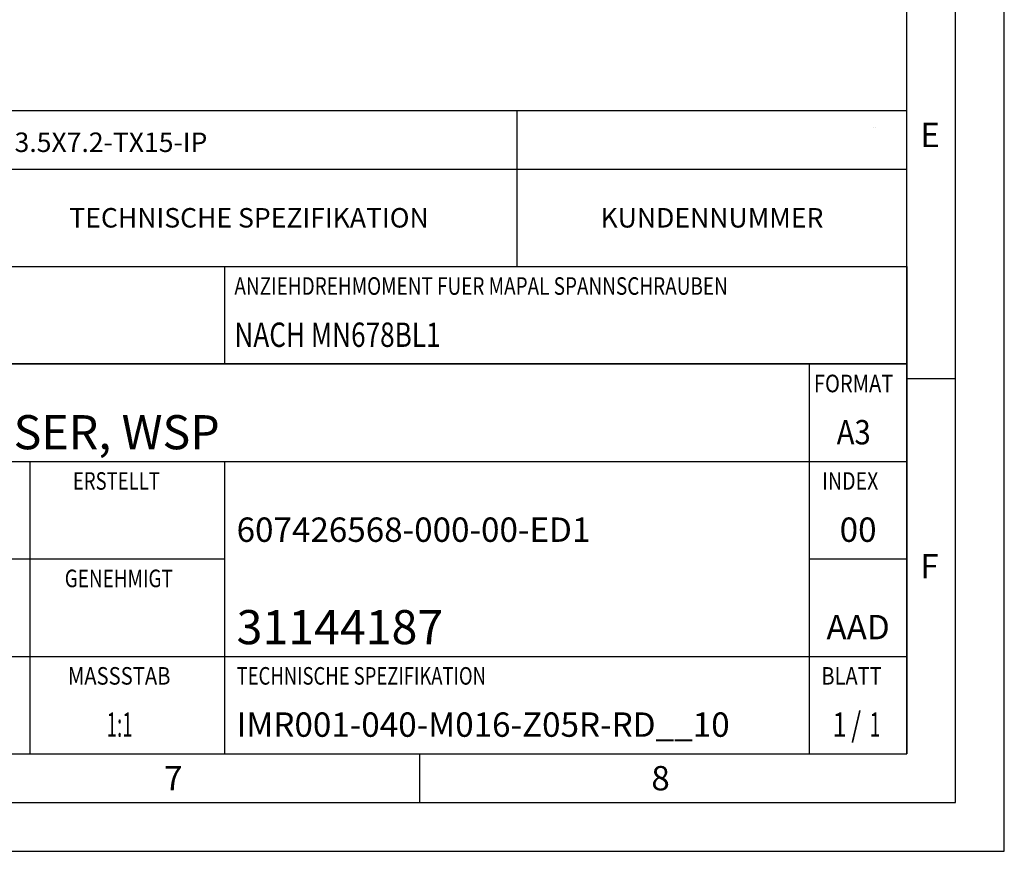
# Model space of a CAD drawing. Units: millimetres. Extents: x 0 to 420, y 0 to 297.
# Drawn here: x 319 to 420, y 0 to 85 of the extents above; entities that cross this region are included whole.
import ezdxf

# ---------------------------------------------------------------- set-up
doc = ezdxf.new("R2010")
doc.units = ezdxf.units.MM
doc.header["$LTSCALE"] = 23.1
doc.layers.get('0').update_dxf_attribs({"linetype": 'CONTINUOUS'})
for name, color, linetype in [('607426568-000-00-ED1_CL', 7, 'CONTINUOUS'), ('607426568-000-00-ED1_FORMAT', 7, 'CONTINUOUS'), ('607426568-000-00-ED1_TABLE', 7, 'CONTINUOUS')]:
    doc.layers.add(name, color=color, linetype=linetype)
doc.styles.get("Standard").update_dxf_attribs({"font": 'TXT.SHX', "width": 0.7})

# ---------------------------------------------------------------- blocks, each defined once
blk = doc.blocks.new('TITLEBLOCK_BL2', base_point=(315, 30))
at = {"layer": '607426568-000-00-ED1_FORMAT', "color": 7, "linetype": 'CONTINUOUS'}
for p, q in [((410, 50), (220, 50)), ((220, 40), (410, 40)), ((340, 40), (340, 10)), ((220, 20), (410, 20))]:
    blk.add_line(p, q, dxfattribs=at)
at = {"layer": '607426568-000-00-ED1_FORMAT', "color": 3, "linetype": 'CONTINUOUS'}
for p, q in [((400, 10), (400, 50)), ((320, 40), (320, 10)), ((300, 30), (340, 30)), ((400, 30), (410, 30))]:
    blk.add_line(p, q, dxfattribs=at)
at = {"layer": '607426568-000-00-ED1_FORMAT', "color": 2, "linetype": 'CONTINUOUS'}
for s, height, width, p in [('FORMAT', 1.8, 0.84127, (400.46, 47.1)), ('A3', 2.5, 0.880952, (402.8, 41.75)), ('ERSTELLT', 1.8, 0.77381, (324.43, 37.1)), ('INDEX', 1.8, 0.819048, (401.31, 37.1)), ('GENEHMIGT', 1.8, 0.791005, (323.59, 27.1)), ('MASSSTAB', 1.8, 0.845238, (323.91, 17.1)), ('TECHNISCHE SPEZIFIKATION', 1.8, 0.770833, (341.23, 17.1)), ('BLATT', 1.8, 0.838095, (401.23, 17.1)), ('1:1', 2.5, 0.563492, (327.89, 11.75)), ('1', 2.5, 0.761905, (402.38, 11.75)), ('/', 2.5, 0.761905, (404.29, 11.75)), ('1', 2.5, 0.571429, (406.19, 11.75))]:
    blk.add_text(s, height=height, dxfattribs=dict(at, width=width)).set_placement(p)
blk = doc.blocks.new('INFORMATION_BOM_BL10', base_point=(280, 55))
at = {"layer": '607426568-000-00-ED1_CL', "color": 7, "linetype": 'CONTINUOUS'}
for p, q in [((150, 60), (410, 60)), ((340, 60), (340, 50)), ((410, 60), (410, 50)), ((150, 50), (410, 50))]:
    blk.add_line(p, q, dxfattribs=at)
at = {"layer": '607426568-000-00-ED1_CL', "color": 2, "linetype": 'CONTINUOUS'}
for s, height, width, p in [('ANZIEHDREHMOMENT FUER MAPAL SPANNSCHRAUBEN', 1.8, 0.792517, (341, 57.1)), ('NACH MN678BL1', 2.5, 0.787546, (341, 51.75))]:
    blk.add_text(s, height=height, dxfattribs=dict(at, width=width)).set_placement(p)
blk = doc.blocks.new('TABLE_BL0', base_point=(280, 68))
at = {"layer": '607426568-000-00-ED1_TABLE', "color": 3, "linetype": 'CONTINUOUS'}
for p, q in [((150, 76), (410, 76)), ((370, 60), (370, 76)), ((410, 60), (410, 76)), ((150, 70), (410, 70)), ((150, 60), (410, 60))]:
    blk.add_line(p, q, dxfattribs=at)
at = {"layer": '607426568-000-00-ED1_TABLE', "color": 2, "linetype": 'CONTINUOUS', "line_spacing_factor": 0.9}
for s, insert, char_height, width, attachment_point in [('M3.5X7.2-TX15-IP', (316.225, 73.75), 2, 35.71429, 1), ('607386905-000', (406.775, 74.25), 0.03, 0.45857, 3), ('CA', (407.775, 74.25), 0.03, 0.08464, 3), ('TECHNISCHE SPEZIFIKATION', (342.5, 66), 2, 55.5, 2), ('KUNDENNUMMER', (390, 66), 2, 29.21429, 2)]:
    blk.add_mtext(s, dxfattribs=dict(at, insert=insert, char_height=char_height, width=width, attachment_point=attachment_point))

msp = doc.modelspace()

# ---------------------------------------------------------------- linework, layer by layer
at = {"layer": '607426568-000-00-ED1_FORMAT', "color": 3, "linetype": 'CONTINUOUS'}
for p, q in [((420, 0), (420, 297)), ((415, 5), (415, 292)), ((220, 50), (410, 50)), ((410, 50), (410, 10)), ((410, 48.5), (415, 48.5)), ((220, 10), (410, 10)), ((360, 10), (360, 5)), ((15, 5), (415, 5)), ((0, 0), (420, 0))]:
    msp.add_line(p, q, dxfattribs=at)
at = {"layer": '607426568-000-00-ED1_FORMAT', "color": 7, "linetype": 'CONTINUOUS'}
for p, q in [((410, 10), (410, 287)), ((20, 10), (410, 10))]:
    msp.add_line(p, q, dxfattribs=at)

# ---------------------------------------------------------------- block references
msp.add_blockref('TABLE_BL0', (280, 68))
at = {"layer": '607426568-000-00-ED1_CL', "color": 3, "linetype": 'CONTINUOUS'}
msp.add_blockref('INFORMATION_BOM_BL10', (280, 55), dxfattribs=at)
at = {"layer": '607426568-000-00-ED1_FORMAT', "color": 3, "linetype": 'CONTINUOUS'}
msp.add_blockref('TITLEBLOCK_BL2', (315, 30), dxfattribs=at)

# ---------------------------------------------------------------- texts
at = {"color": 2, "linetype": 'CONTINUOUS', "insert": (341.225, 14.25), "char_height": 2.5, "width": 76.964286, "attachment_point": 1, "line_spacing_factor": 0.9}
msp.add_mtext('IMR001-040-M016-Z05R-RD__10', dxfattribs=at)
at = {"layer": '607426568-000-00-ED1_FORMAT', "color": 2, "linetype": 'CONTINUOUS', "char_height": 2.5, "line_spacing_factor": 0.9}
for s, insert, width, attachment_point in [('E', (411.369, 74.75), 3.392857, 1), ('607426568-000-00-ED1', (341.225, 34.25), 57.946429, 1), ('00', (405, 34.25), 6.607143, 2), ('F', (411.369, 30.5), 3.392857, 1), ('AAD', (405, 24.25), 10.535714, 2), ('7', (333.7798, 8.75), 3.660714, 1), ('8', (383.7798, 8.75), 3.660714, 1)]:
    msp.add_mtext(s, dxfattribs=dict(at, insert=insert, width=width, attachment_point=attachment_point))
at = {"layer": '607426568-000-00-ED1_FORMAT', "color": 7, "linetype": 'CONTINUOUS', "char_height": 3.5, "attachment_point": 1, "line_spacing_factor": 0.9}
for s, insert, width in [('RUNDPLATTENFRAESER, EINSCHRAUBFRAESER, WSP', (221.225, 44.75), 173.625), ('31144187', (341.225, 24.75), 30.25)]:
    msp.add_mtext(s, dxfattribs=dict(at, insert=insert, width=width))

doc.saveas('drawing.dxf')
